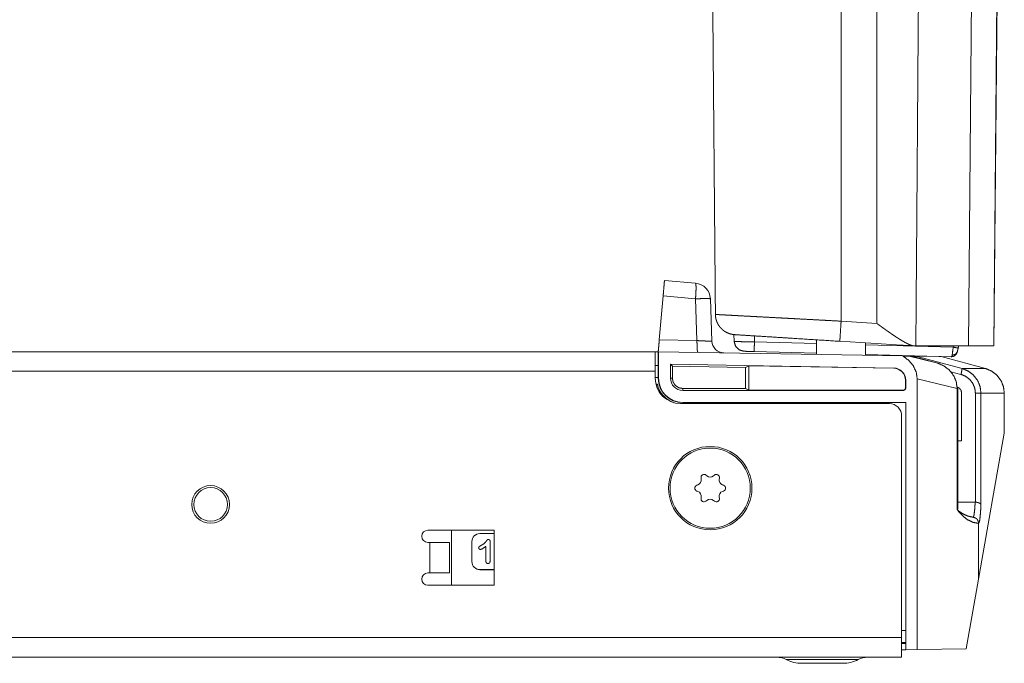
# Model space of a CAD drawing. Units: inches. Extents: x 24 to 148, y 18 to 130.
# Drawn here: x 39 to 44, y 18 to 21 of the extents above; entities that cross this region are included whole.
import ezdxf

# ---------------------------------------------------------------- set-up
doc = ezdxf.new("R2010")
doc.units = ezdxf.units.IN
doc.header["$MEASUREMENT"] = 0
doc.layers.add('1', color=7, linetype='Continuous', true_color=0xffffff)

msp = doc.modelspace()

# ---------------------------------------------------------------- linework, layer by layer
at = {"layer": '1', "color": 18, "linetype": 'Continuous', "lineweight": 18}
for p, q in [((43.3942, 19.372), (43.3942, 22.0151)), ((43.5697, 19.3608), (43.5697, 22.0151)), ((44.1438, 19.2516), (44.1641, 21.586)), ((44.1448, 19.2516), (44.1652, 21.5935)), ((44.0355, 21.1686), (44.019, 19.2516)), ((42.5271, 19.5721), (42.6795, 19.5587)), ((42.5205, 19.4957), (42.5016, 19.2798)), ((42.6795, 19.4818), (42.5205, 19.4957)), ((42.6867, 19.2766), (42.6795, 19.4818)), ((42.7524, 19.4818), (42.7597, 19.2743)), ((43.3942, 19.372), (43.5697, 19.3608)), ((42.8683, 19.3062), (42.8687, 19.2736)), ((42.9683, 19.2997), (42.9687, 19.2703)), ((42.5016, 19.2798), (42.6867, 19.2766)), ((42.9687, 19.2703), (43.2737, 19.2623)), ((43.2737, 19.2803), (43.2737, 19.2085)), ((43.6932, 19.2537), (43.3879, 19.2731)), ((43.5147, 19.2043), (43.5147, 19.265)), ((43.5147, 19.256), (43.9449, 19.2447)), ((43.7612, 19.2516), (44.019, 19.2516)), ((43.9449, 19.2447), (43.9467, 19.2516)), ((43.9721, 19.2516), (43.9692, 19.24)), ((44.019, 19.2516), (44.1438, 19.2516)), ((42.4815, 19.2221), (35.721, 19.2221)), ((42.4965, 19.2221), (42.4815, 19.2218)), ((42.4965, 19.2221), (42.4978, 19.222)), ((42.4965, 19.095), (42.4965, 19.2221)), ((42.4978, 19.222), (42.4978, 19.0921)), ((43.6974, 19.2011), (42.4978, 19.222)), ((43.2737, 19.2149), (42.9674, 19.2229)), ((43.9344, 19.1976), (43.5147, 19.2086)), ((43.7279, 19.2006), (43.8629, 19.1677)), ((43.7279, 19.2006), (43.7412, 19.2003)), ((43.8629, 19.1677), (43.7412, 19.2003)), ((43.7412, 19.2003), (43.7412, 19.2003)), ((43.7412, 19.2003), (43.7617, 19.2)), ((43.7624, 19.1947), (43.7617, 19.2)), ((43.7617, 19.2), (43.7617, 19.2)), ((43.7617, 19.2), (43.988, 19.1397)), ((43.7617, 19.2), (43.8856, 19.1978)), ((44.1027, 19.1397), (43.8856, 19.1978)), ((42.4815, 19.1548), (42.4965, 19.1551)), ((42.5565, 19.161), (42.5658, 19.1516)), ((42.5565, 19.161), (42.5565, 19.0921)), ((43.6526, 19.1419), (42.5565, 19.161)), ((42.5658, 19.0921), (42.5658, 19.1516)), ((42.5658, 19.1516), (42.9247, 19.145)), ((42.9414, 19.153), (42.9247, 19.145)), ((42.9247, 19.145), (42.9247, 19.0416)), ((43.6525, 19.1406), (42.9414, 19.153)), ((42.9414, 19.153), (42.9414, 19.0333)), ((35.7113, 19.1261), (42.4815, 19.1261)), ((42.4815, 19.1261), (42.4815, 19.0921)), ((42.4965, 19.095), (42.4815, 19.0948)), ((42.4965, 19.0921), (42.4965, 19.095)), ((43.6525, 19.1406), (43.6526, 19.1419)), ((43.9828, 19.1107), (43.9329, 19.124)), ((43.988, 19.1397), (44.1027, 19.1397)), ((42.4921, 19.0621), (42.4852, 19.0621)), ((42.4885, 19.0575), (42.4921, 19.0621)), ((42.4978, 19.0921), (42.4965, 19.0921)), ((42.5565, 19.0921), (42.5658, 19.0921)), ((43.7103, 19.0819), (43.7103, 19.0421)), ((43.7115, 19.0819), (43.7103, 19.0819)), ((43.7115, 19.0421), (43.7115, 19.0819)), ((43.768, 19.0885), (43.768, 17.7593)), ((43.9638, 19.0409), (43.768, 19.0885)), ((42.9247, 19.0416), (42.6165, 19.0414)), ((42.6165, 19.0321), (42.6165, 19.0414)), ((42.6165, 19.0321), (43.7015, 19.0321)), ((42.9414, 19.0333), (42.9247, 19.0416)), ((43.7015, 19.0333), (42.9414, 19.0333)), ((43.7015, 19.0321), (43.7015, 19.0333)), ((43.7103, 19.0421), (43.7115, 19.0421)), ((43.9638, 18.4466), (43.9638, 19.0409)), ((43.9678, 18.4546), (43.9678, 19.0409)), ((43.9861, 19.019), (43.9861, 18.7839)), ((44.0536, 18.4834), (44.0536, 19.019)), ((44.081, 19.019), (44.081, 18.4709)), ((44.1954, 19.019), (44.081, 19.019)), ((44.1954, 18.8218), (44.1954, 19.019)), ((44.1955, 18.8221), (44.1955, 19.019)), ((42.6065, 18.9671), (43.6315, 18.9671)), ((42.6165, 18.9733), (42.6165, 18.9721)), ((42.6165, 18.9733), (43.7115, 18.9733)), ((42.6165, 18.9721), (43.7115, 18.9721)), ((43.7115, 17.7583), (43.7115, 18.9733)), ((43.6915, 17.8181), (43.6915, 18.9071)), ((44.1954, 18.8218), (44.069, 18.1046)), ((43.9861, 18.7839), (43.9678, 18.7838)), ((42.7349, 18.6126), (42.7309, 18.6159)), ((42.7721, 18.6159), (42.7682, 18.6126)), ((42.6908, 18.5679), (42.6859, 18.5662)), ((42.7065, 18.6018), (42.7074, 18.5968)), ((42.7956, 18.5968), (42.7965, 18.6018)), ((42.8172, 18.5662), (42.8123, 18.5679)), ((42.6859, 18.538), (42.6908, 18.5362)), ((42.8123, 18.5362), (42.8172, 18.538)), ((42.7074, 18.5074), (42.7065, 18.5023)), ((42.7309, 18.4882), (42.7349, 18.4915)), ((42.7682, 18.4915), (42.7721, 18.4882)), ((42.7965, 18.5023), (42.7956, 18.5074)), ((43.9678, 18.4841), (44.0524, 18.4834)), ((44.069, 18.1046), (44.069, 18.3788)), ((41.6915, 18.3457), (41.3655, 18.3457)), ((41.4815, 18.3457), (41.4815, 18.0757)), ((41.6209, 18.329), (41.6915, 18.329)), ((41.6209, 18.329), (41.6209, 18.3287)), ((41.6915, 18.3287), (41.6209, 18.3287)), ((41.6915, 18.0757), (41.6915, 18.3457)), ((41.3655, 18.2857), (41.3755, 18.2857)), ((41.3755, 18.1357), (41.3755, 18.2857)), ((41.4715, 18.2857), (41.4715, 18.1357)), ((41.5815, 18.1912), (41.5815, 18.2896)), ((41.5815, 18.2896), (41.5818, 18.2896)), ((41.5818, 18.2896), (41.5818, 18.1912)), ((41.5815, 18.1912), (41.5818, 18.1912)), ((41.3755, 18.1357), (41.3655, 18.1357)), ((41.6209, 18.1518), (41.6209, 18.1521)), ((41.6209, 18.1521), (41.6915, 18.1521)), ((41.6915, 18.1518), (41.6209, 18.1518)), ((44.069, 18.1046), (44.0088, 17.7635)), ((41.3655, 18.0757), (41.6915, 18.0757)), ((43.6915, 17.8536), (43.7115, 17.8532)), ((43.6915, 17.8181), (24.9065, 17.8181)), ((43.7115, 17.7947), (43.6915, 17.795)), ((43.6915, 17.7894), (43.7115, 17.7891)), ((43.7115, 17.7583), (43.6915, 17.7579)), ((43.7115, 17.7583), (43.768, 17.7593)), ((44.0088, 17.7635), (43.768, 17.7593)), ((24.9065, 17.7221), (43.6915, 17.7221))]:
    msp.add_line(p, q, dxfattribs=at)
for centre, radius in [((42.7515, 18.5521), 0.2047), ((40.299, 18.4721), 0.0927), ((40.299, 18.4721), 0.0827)]:
    msp.add_circle(centre, radius, dxfattribs=at)
for centre, radius, start, end in [((42.6725, 19.479), 0.08, 2, 85), ((42.8197, 19.2764), 0.06, 182, 269), ((43.6515, 19.0819), 0.0587, 0, 89), ((43.6515, 19.0819), 0.06, 0, 89), ((42.6065, 19.0921), 0.125, 180, 270), ((42.6165, 19.0921), 0.128, 193.5548, 250.3937), ((42.6165, 19.0921), 0.12, 180, 270), ((42.6165, 19.0921), 0.1187, 180, 270), ((42.6165, 19.0921), 0.06, 180, 270), ((43.7015, 19.0421), 0.00874, 270, 0), ((43.7015, 19.0421), 0.01, 270, 0), ((43.6315, 18.9071), 0.06, 0, 90), ((42.7515, 18.5521), 0.1969, 0, 180), ((42.7213, 18.6045), 0.015, 50, 190), ((42.7515, 18.6324), 0.0259, 230, 310), ((42.7818, 18.6045), 0.015, 350, 130), ((42.691, 18.5521), 0.015, 110, 250), ((42.6819, 18.5923), 0.0259, 290, 10), ((42.8211, 18.5923), 0.0259, 170, 250), ((42.812, 18.5521), 0.015, 290, 70), ((42.7515, 18.5521), 0.1969, 180, 0), ((42.6819, 18.5119), 0.0259, 350, 70), ((42.8211, 18.5119), 0.0259, 110, 190), ((42.7213, 18.4997), 0.015, 170, 310), ((42.7515, 18.4717), 0.0259, 50, 130), ((42.7818, 18.4997), 0.015, 230, 10), ((41.3655, 18.3157), 0.03, 90, 270), ((41.6209, 18.2896), 0.0394, 90, 180), ((41.6209, 18.2896), 0.0391, 90, 180), ((41.6209, 18.1912), 0.0394, 180, 270), ((41.6209, 18.1912), 0.0391, 180, 270), ((41.3655, 18.1057), 0.03, 90, 270), ((43.0786, 17.6221), 0.1, 62.4198, 90), ((43.2008, 17.8561), 0.164, 242.4198, 270), ((43.4022, 17.8561), 0.164, 270, 297.5802), ((43.5245, 17.6221), 0.1, 90, 117.5802)]:
    msp.add_arc(centre, radius, start, end, dxfattribs=at)
for points in [[(42.7537, 22.109), (42.7773, 19.4049)], [(42.7773, 19.4048), (42.7773, 19.4049)], [(43.9395, 19.2053), (43.9449, 19.2447)], [(43.9692, 19.24), (43.9643, 19.2203)], [(44.1448, 19.2516), (44.1438, 19.2516)], [(43.9678, 19.0409), (43.9638, 19.0409)], [(44.0536, 19.019), (44.081, 19.019)], [(44.1954, 19.019), (44.1955, 19.019)], [(44.069, 18.3794), (44.069, 18.3788)]]:
    msp.add_open_spline(points, degree=1, dxfattribs=at)
for points, knots in [([(43.7612, 19.2516), (43.7645, 19.6938), (43.7711, 20.5783), (43.782, 22.0329)], [0, 0, 0.158998, 0.476995, 1, 1]), ([(42.5205, 19.4957), (42.5244, 19.5408), (42.5268, 19.5684), (42.5271, 19.5721)], [0, 0, 0.590834, 0.951588, 1, 1]), ([(42.6795, 19.5587), (42.6815, 19.5528), (42.6822, 19.5362), (42.6815, 19.5113), (42.6795, 19.4818)], [0, 0, 0.081422, 0.296303, 0.61766, 1, 1]), ([(42.7524, 19.4818), (42.747, 19.4826), (42.7314, 19.4828), (42.7079, 19.4826), (42.6795, 19.4818)], [0, 0, 0.075427, 0.288647, 0.611397, 1, 1]), ([(42.7773, 19.4049), (42.787, 19.4044), (42.8017, 19.4036), (42.8108, 19.4031), (42.8267, 19.4023), (42.8357, 19.4018), (42.842, 19.4014), (42.8453, 19.4013), (42.8739, 19.3997), (42.8897, 19.3989), (42.9244, 19.397), (42.9482, 19.3958), (42.9581, 19.3952), (42.9632, 19.395), (42.9839, 19.3939), (43.0053, 19.3927), (43.0503, 19.3903), (43.0982, 19.3878), (43.1296, 19.3861), (43.136, 19.3858), (43.1489, 19.3851), (43.1748, 19.3837), (43.2278, 19.3809), (43.2822, 19.378), (43.3099, 19.3765), (43.3238, 19.3757), (43.3379, 19.375), (43.3942, 19.372)], [0, 0, 0.015845, 0.039535, 0.054298, 0.08011, 0.094688, 0.105003, 0.110316, 0.156615, 0.182253, 0.238477, 0.276999, 0.293139, 0.301333, 0.334858, 0.369576, 0.442526, 0.520176, 0.571108, 0.581471, 0.602302, 0.64439, 0.730256, 0.818365, 0.86326, 0.885927, 0.908684, 1, 1]), ([(42.8709, 19.3059), (42.8706, 19.3059), (42.87, 19.306), (42.8698, 19.306), (42.8692, 19.306), (42.8686, 19.3061), (42.8674, 19.3062), (42.8662, 19.3063), (42.8639, 19.3066), (42.8616, 19.3069), (42.8593, 19.3073), (42.8569, 19.3078), (42.8546, 19.3083), (42.8524, 19.3089), (42.8434, 19.3116), (42.8348, 19.3152), (42.8306, 19.3172), (42.8265, 19.3195), (42.8245, 19.3207), (42.8225, 19.322), (42.8206, 19.3233), (42.8187, 19.3247), (42.8114, 19.3305), (42.8047, 19.3369), (42.8031, 19.3387), (42.8015, 19.3404), (42.8, 19.3422), (42.7985, 19.3441), (42.7957, 19.3478), (42.7931, 19.3517), (42.7884, 19.3598), (42.7845, 19.3683), (42.7841, 19.3694), (42.7837, 19.3705), (42.7833, 19.3716), (42.7829, 19.3727), (42.7821, 19.3749), (42.7814, 19.3772), (42.7802, 19.3817), (42.7792, 19.3862), (42.7784, 19.3908), (42.7778, 19.3955), (42.7774, 19.4001), (42.7773, 19.4048)], [0, 0, 0.001938, 0.005814, 0.007753, 0.011697, 0.015643, 0.023498, 0.031363, 0.047057, 0.062779, 0.078494, 0.09421, 0.109937, 0.125639, 0.187962, 0.25009, 0.281244, 0.312556, 0.328274, 0.34401, 0.359658, 0.375288, 0.437518, 0.499754, 0.515375, 0.531059, 0.546786, 0.562519, 0.593878, 0.625079, 0.687287, 0.749727, 0.757567, 0.765435, 0.773323, 0.781194, 0.79693, 0.812611, 0.843853, 0.874994, 0.906111, 0.937273, 0.968547, 1, 1]), ([(43.3942, 19.372), (43.3923, 19.3414), (43.3891, 19.2919), (43.3882, 19.2779), (43.3879, 19.2731)], [0, 0, 0.309616, 0.809397, 0.95116, 1, 1]), ([(43.5697, 19.3608), (43.5705, 19.3603), (43.5712, 19.3598), (43.5722, 19.3591), (43.5743, 19.3575), (43.5755, 19.3567), (43.5769, 19.3557), (43.5782, 19.3547), (43.5814, 19.3524), (43.5888, 19.347), (43.5931, 19.344), (43.5972, 19.341), (43.6052, 19.3353), (43.609, 19.3326), (43.6126, 19.33), (43.6162, 19.3274), (43.6224, 19.3231), (43.6285, 19.3187), (43.6344, 19.3147), (43.6402, 19.3106), (43.6458, 19.3068), (43.6514, 19.303), (43.6567, 19.2994), (43.662, 19.2959), (43.6649, 19.2939), (43.6679, 19.292), (43.6705, 19.2903), (43.6732, 19.2886), (43.676, 19.2868), (43.6788, 19.285), (43.6815, 19.2833), (43.6842, 19.2816), (43.6898, 19.2782), (43.6954, 19.2749), (43.7006, 19.2719), (43.7058, 19.269), (43.7086, 19.2675), (43.7113, 19.2661), (43.7139, 19.2647), (43.7165, 19.2633), (43.7191, 19.2621), (43.7216, 19.2609), (43.724, 19.2597), (43.7264, 19.2587), (43.7273, 19.2583), (43.7282, 19.2579), (43.729, 19.2575), (43.7299, 19.2572), (43.7307, 19.2568), (43.7316, 19.2565), (43.7324, 19.2561), (43.7332, 19.2558), (43.734, 19.2555), (43.7348, 19.2552), (43.7356, 19.2549), (43.7364, 19.2546), (43.7372, 19.2543), (43.738, 19.254), (43.7388, 19.2538), (43.7396, 19.2535), (43.7403, 19.2532), (43.7411, 19.253), (43.7418, 19.2528), (43.7426, 19.2525), (43.7433, 19.2523), (43.744, 19.2521), (43.7447, 19.2519), (43.7455, 19.2517)], [0, 0, 0.004396, 0.008804, 0.014475, 0.027126, 0.034076, 0.042314, 0.050544, 0.069579, 0.113307, 0.138721, 0.163106, 0.210275, 0.233075, 0.254407, 0.275682, 0.312035, 0.348219, 0.382709, 0.417, 0.449654, 0.48208, 0.512927, 0.543543, 0.560477, 0.577321, 0.592669, 0.607926, 0.623886, 0.63975, 0.655295, 0.670737, 0.702253, 0.733279, 0.762542, 0.791257, 0.806269, 0.821108, 0.835412, 0.849552, 0.863163, 0.8766, 0.889542, 0.902293, 0.906885, 0.911432, 0.915935, 0.920411, 0.924808, 0.929181, 0.933491, 0.937774, 0.941984, 0.946166, 0.950287, 0.954382, 0.958417, 0.962427, 0.966361, 0.970286, 0.974136, 0.977962, 0.981741, 0.985483, 0.989166, 0.992823, 0.996422, 1, 1]), ([(43.3879, 19.2731), (43.2647, 19.2809), (43.1484, 19.2883), (43.095, 19.2917), (43.0012, 19.2976), (42.9293, 19.3022), (42.8833, 19.3051), (42.8709, 19.3059)], [0, 0, 0.238316, 0.463195, 0.566576, 0.747906, 0.886991, 0.975984, 1, 1]), ([(42.4965, 19.2221), (42.498, 19.2388), (42.5016, 19.2798)], [0, 0, 0.290709, 1, 1]), ([(42.6867, 19.2766), (42.6868, 19.2543), (42.6876, 19.2355), (42.689, 19.2231), (42.6909, 19.2187)], [0, 0, 0.381715, 0.703022, 0.91815, 1, 1]), ([(42.6867, 19.2766), (42.7097, 19.2754), (42.7301, 19.2745), (42.7461, 19.274), (42.7562, 19.274), (42.7597, 19.2743)], [0, 0, 0.3153, 0.594452, 0.81305, 0.952169, 1, 1]), ([(42.8688, 19.2737), (42.8711, 19.273), (42.8804, 19.2723), (42.8962, 19.2716), (42.9172, 19.271), (42.942, 19.2705), (42.9687, 19.2703)], [0, 0, 0.023518, 0.117143, 0.27478, 0.485107, 0.732852, 1, 1]), ([(42.8688, 19.2737), (42.8755, 19.2493), (42.8932, 19.2312), (42.9175, 19.2242)], [0, 0, 0.333543, 0.666866, 1, 1]), ([(42.9674, 19.2229), (42.9676, 19.2292), (42.9681, 19.2464), (42.9687, 19.2703)], [0, 0, 0.132307, 0.496063, 1, 1]), ([(43.7455, 19.2517), (43.7324, 19.2519), (43.7193, 19.2523), (43.7128, 19.2526), (43.7062, 19.2529), (43.6997, 19.2533), (43.6932, 19.2537)], [0, 0, 0.250118, 0.500129, 0.625115, 0.750075, 0.875016, 1, 1]), ([(43.7073, 19.2529), (43.7068, 19.2529), (43.7063, 19.2529), (43.7059, 19.2529), (43.7055, 19.2529), (43.7049, 19.253), (43.7045, 19.253), (43.7044, 19.253), (43.7044, 19.253), (43.7044, 19.253)], [0, 0, 0.179989, 0.343325, 0.487765, 0.615553, 0.815546, 0.943334, 0.978883, 0.997781, 1, 1]), ([(43.7455, 19.2517), (43.7512, 19.2517), (43.7566, 19.2516)], [0, 0, 0.512267, 1, 1]), ([(43.7566, 19.2516), (43.7571, 19.2516), (43.7612, 19.2516)], [0, 0, 0.100212, 1, 1]), ([(43.9449, 19.2447), (43.962, 19.2408), (43.9692, 19.24)], [0, 0, 0.706397, 1, 1]), ([(42.4815, 19.2221), (42.4815, 19.2174), (42.4815, 19.1825), (42.4815, 19.1261)], [0, 0, 0.048946, 0.41222, 1, 1]), ([(42.9674, 19.2229), (42.9476, 19.2234), (42.9205, 19.2241), (42.9175, 19.2242)], [0, 0, 0.395345, 0.939489, 1, 1]), ([(43.768, 19.0885), (43.7632, 19.121), (43.7491, 19.152), (43.7267, 19.1793), (43.6974, 19.2011)], [0, 0, 0.236885, 0.481895, 0.736592, 1, 1]), ([(43.6974, 19.2011), (43.7191, 19.2007), (43.7279, 19.2006)], [0, 0, 0.71099, 1, 1]), ([(43.9344, 19.1976), (43.935, 19.1976), (43.9357, 19.1976), (43.9363, 19.1976), (43.9369, 19.1976), (43.9382, 19.1977), (43.9394, 19.1979), (43.9418, 19.1983), (43.9442, 19.199), (43.9454, 19.1994), (43.9466, 19.1998), (43.9478, 19.2003), (43.9489, 19.2009), (43.9511, 19.2021), (43.9532, 19.2035), (43.9542, 19.2043), (43.9551, 19.2051), (43.9561, 19.206), (43.957, 19.2069), (43.9578, 19.2079), (43.9586, 19.2088), (43.9594, 19.2099), (43.9601, 19.2109), (43.9615, 19.2131), (43.9626, 19.2154), (43.9631, 19.2166), (43.9636, 19.2178), (43.964, 19.219), (43.9643, 19.2203)], [0, 0, 0.015406, 0.030972, 0.046381, 0.061803, 0.092546, 0.123252, 0.184443, 0.245956, 0.27696, 0.308115, 0.339194, 0.37025, 0.43207, 0.494025, 0.525177, 0.556541, 0.588077, 0.619593, 0.6512, 0.682727, 0.714099, 0.745471, 0.808333, 0.871663, 0.903633, 0.935692, 0.967828, 1, 1]), ([(43.9344, 19.1976), (43.9346, 19.1976), (43.9348, 19.1976), (43.935, 19.1976), (43.9352, 19.1977), (43.9356, 19.1978), (43.936, 19.198), (43.9367, 19.1986), (43.9374, 19.1994), (43.9378, 19.2), (43.9381, 19.2005), (43.9383, 19.2008), (43.9384, 19.2012), (43.9385, 19.2015), (43.9387, 19.2019), (43.9389, 19.2026), (43.9392, 19.2035), (43.9394, 19.2043), (43.9395, 19.2053)], [0, 0, 0.019966, 0.04001, 0.059944, 0.080502, 0.12233, 0.166107, 0.262249, 0.372626, 0.434077, 0.500163, 0.535288, 0.57146, 0.608869, 0.64725, 0.727817, 0.81341, 0.904016, 1, 1]), ([(43.9643, 19.2203), (43.9555, 19.2087), (43.9395, 19.2053)], [0, 0, 0.471574, 1, 1]), ([(43.9638, 19.0409), (43.9596, 19.0743), (43.9461, 19.1058), (43.9244, 19.133), (43.896, 19.1542), (43.8629, 19.1677)], [0, 0, 0.193594, 0.390358, 0.590826, 0.79449, 1, 1]), ([(43.9828, 19.1107), (43.9874, 19.1309), (43.988, 19.1397)], [0, 0, 0.699618, 1, 1]), ([(44.0536, 19.019), (44.0504, 19.0436), (44.0408, 19.0665), (44.0257, 19.0861), (44.0059, 19.1012), (43.9828, 19.1107)], [0, 0, 0.199527, 0.39923, 0.599192, 0.799457, 1, 1]), ([(43.988, 19.1397), (44.0182, 19.1272), (44.0442, 19.1074), (44.0642, 19.0815), (44.0767, 19.0513), (44.081, 19.019)], [0, 0, 0.200374, 0.400574, 0.600537, 0.800328, 1, 1]), ([(44.1954, 19.019), (44.1912, 19.0513), (44.1787, 19.0815), (44.1588, 19.1074), (44.1329, 19.1272), (44.1027, 19.1397)], [0, 0, 0.199943, 0.399913, 0.599906, 0.799948, 1, 1]), ([(42.6165, 19.0414), (42.5971, 19.0452), (42.5806, 19.0562), (42.5696, 19.0726), (42.5658, 19.0921)], [0, 0, 0.250003, 0.499991, 0.750001, 1, 1]), ([(43.9622, 19.0499), (43.9746, 19.0435), (43.9831, 19.0325), (43.9861, 19.019)], [0, 0, 0.334093, 0.667365, 1, 1]), ([(44.042, 18.409), (44.0444, 18.4116), (44.0467, 18.4206), (44.0489, 18.4358), (44.0508, 18.4569), (44.0524, 18.4834)], [0, 0, 0.046351, 0.168737, 0.371333, 0.650487, 1, 1]), ([(44.0524, 18.4834), (44.053, 18.4834), (44.0536, 18.4834)], [0, 0, 0.499781, 1, 1]), ([(44.081, 18.4709), (44.081, 18.4712), (44.0809, 18.4715), (44.0808, 18.4717), (44.0807, 18.472), (44.0805, 18.4725), (44.0803, 18.4731), (44.0796, 18.4741), (44.0787, 18.4751), (44.0781, 18.4756), (44.0775, 18.4761), (44.0769, 18.4766), (44.0762, 18.4771), (44.0747, 18.478), (44.0729, 18.4789), (44.072, 18.4794), (44.071, 18.4798), (44.07, 18.4802), (44.0689, 18.4805), (44.0667, 18.4812), (44.0643, 18.4819), (44.063, 18.4821), (44.0618, 18.4824), (44.0605, 18.4826), (44.0591, 18.4828), (44.0564, 18.4831), (44.0536, 18.4834)], [0, 0, 0.008475, 0.017075, 0.025744, 0.034548, 0.052616, 0.071308, 0.110869, 0.154013, 0.177187, 0.201558, 0.227192, 0.25397, 0.310523, 0.371722, 0.404078, 0.437796, 0.472563, 0.508291, 0.582365, 0.660412, 0.700912, 0.742258, 0.783969, 0.826145, 0.912015, 1, 1]), ([(44.081, 18.4709), (44.079, 18.4376), (44.0767, 18.4111), (44.0742, 18.3923), (44.0716, 18.3816), (44.069, 18.3794)], [0, 0, 0.357511, 0.641718, 0.845012, 0.962742, 1, 1]), ([(43.9678, 18.4546), (43.9677, 18.4531), (43.9675, 18.4523), (43.9672, 18.4515), (43.9668, 18.4507), (43.9664, 18.4499), (43.9659, 18.4491), (43.9653, 18.4482), (43.9649, 18.4478), (43.9646, 18.4474), (43.9644, 18.4472), (43.9642, 18.447), (43.9638, 18.4466)], [0, 0, 0.163846, 0.252473, 0.345044, 0.442225, 0.544279, 0.650598, 0.761758, 0.819321, 0.878356, 0.908149, 0.938538, 1, 1]), ([(44.069, 18.3788), (44.041, 18.3847), (44.0137, 18.3982), (43.9878, 18.419), (43.9638, 18.4466)], [0, 0, 0.222001, 0.458585, 0.716737, 1, 1]), ([(43.9652, 18.4447), (43.9898, 18.4269), (44.0156, 18.4149), (44.042, 18.409)], [0, 0, 0.353988, 0.685237, 1, 1]), ([(44.069, 18.3794), (44.0688, 18.3822), (44.0685, 18.385), (44.0682, 18.3863), (44.0678, 18.3877), (44.0674, 18.389), (44.0669, 18.3903), (44.0658, 18.3929), (44.0645, 18.3953), (44.0637, 18.3965), (44.0629, 18.3976), (44.062, 18.3987), (44.0611, 18.3997), (44.0592, 18.4016), (44.0571, 18.4033), (44.0559, 18.4041), (44.0548, 18.4049), (44.0536, 18.4056), (44.0524, 18.4062), (44.0499, 18.4072), (44.0474, 18.4081), (44.046, 18.4084), (44.0447, 18.4087), (44.044, 18.4088), (44.0434, 18.4089), (44.0427, 18.409), (44.042, 18.409)], [0, 0, 0.064065, 0.127562, 0.159259, 0.191041, 0.222978, 0.254838, 0.317934, 0.380666, 0.412063, 0.443533, 0.475014, 0.506234, 0.568258, 0.63014, 0.661211, 0.692293, 0.723168, 0.753925, 0.815164, 0.87655, 0.907471, 0.93837, 0.953798, 0.969242, 0.984639, 1, 1]), ([(41.3755, 18.2857), (41.4319, 18.2857), (41.4532, 18.2857), (41.4715, 18.2857)], [0, 0, 0.587787, 0.808999, 1, 1]), ([(41.6533, 18.1846), (41.6567, 18.1822), (41.6611, 18.1814), (41.6692, 18.1853), (41.672, 18.1973), (41.672, 18.288), (41.6713, 18.2931), (41.6694, 18.2969), (41.6665, 18.2994), (41.6627, 18.3002), (41.6595, 18.2998), (41.6576, 18.2988), (41.6555, 18.2961), (41.6518, 18.2911), (41.647, 18.2853), (41.6416, 18.28), (41.6349, 18.2751), (41.6263, 18.2705), (41.6209, 18.2677), (41.6174, 18.2656)], [0, 0, 0.021347, 0.043881, 0.090155, 0.152582, 0.614984, 0.641192, 0.663171, 0.682666, 0.702397, 0.718516, 0.729811, 0.746944, 0.778563, 0.817196, 0.855774, 0.898004, 0.947955, 0.978984, 1, 1]), ([(41.6174, 18.2656), (41.6155, 18.2631), (41.6148, 18.2596), (41.6155, 18.2564), (41.6174, 18.2535)], [0, 0, 0.230439, 0.494697, 0.743108, 1, 1]), ([(41.6174, 18.2535), (41.6202, 18.2515), (41.6233, 18.2508), (41.6336, 18.2547), (41.6504, 18.2663)], [0, 0, 0.08949, 0.174033, 0.462626, 1, 1]), ([(41.6504, 18.2663), (41.6504, 18.1942), (41.6511, 18.1886), (41.6533, 18.1846)], [0, 0, 0.87597, 0.944192, 1, 1]), ([(41.4715, 18.1357), (41.4532, 18.1357), (41.4319, 18.1357), (41.3755, 18.1357)], [0, 0, 0.191001, 0.412213, 1, 1]), ([(43.6915, 17.7221), (43.6915, 17.7404), (43.6915, 17.7884), (43.6915, 17.8181)], [0, 0, 0.190974, 0.690974, 1, 1]), ([(43.1249, 17.7107), (43.1424, 17.7107), (43.1914, 17.7107), (43.2622, 17.7107), (43.3408, 17.7107), (43.4116, 17.7107), (43.4396, 17.7107), (43.4737, 17.7107), (43.4782, 17.7107)], [0, 0, 0.049519, 0.188255, 0.388738, 0.611262, 0.811745, 0.890917, 0.987468, 1, 1]), ([(43.3015, 17.6921), (43.2704, 17.6921), (43.22, 17.6921), (43.2008, 17.6921)], [0, 0, 0.309025, 0.809025, 1, 1]), ([(43.4022, 17.6921), (43.3973, 17.6921), (43.3607, 17.6921), (43.3015, 17.6921)], [0, 0, 0.048941, 0.412219, 1, 1])]:
    msp.add_open_spline(points, degree=1, knots=knots, dxfattribs=at)

doc.saveas('drawing.dxf')
